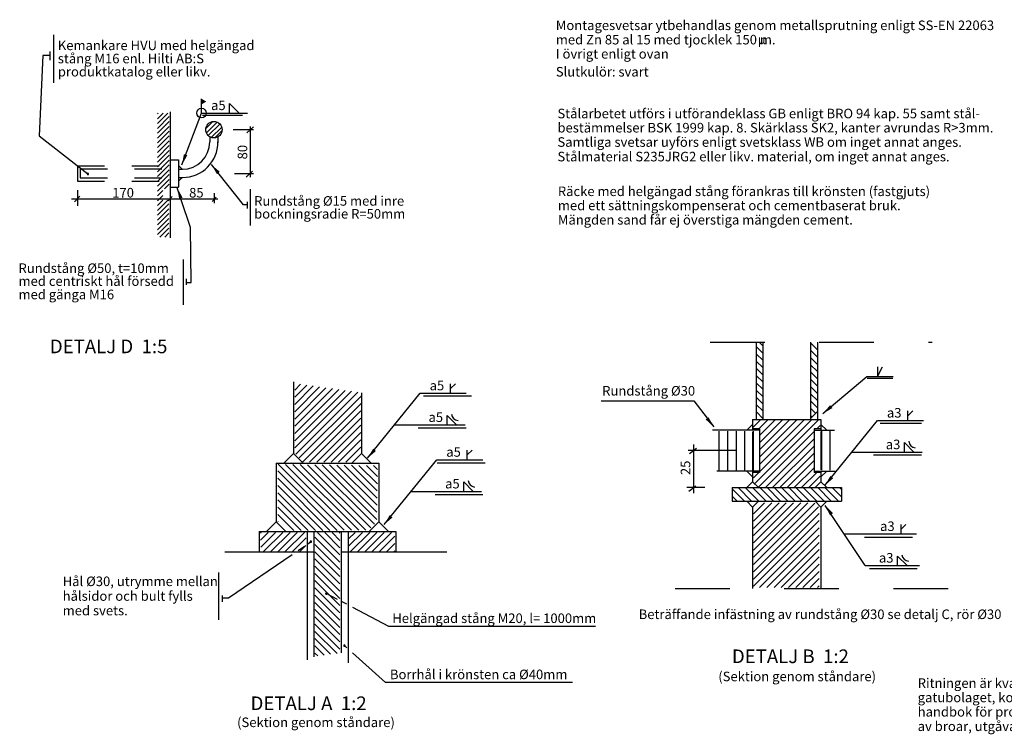
# Model space of a CAD drawing. Units: metres. Extents: x 42758.7 to 42835.2, y 29341.1 to 29394.6.
# Drawn here: x 42760.5 to 42796.5, y 29341.1 to 29367.3 of the extents above; entities that cross this region are included whole.
import ezdxf
from ezdxf.enums import TextEntityAlignment as Align

# ---------------------------------------------------------------- set-up
doc = ezdxf.new("R2010")
doc.units = ezdxf.units.M
doc.linetypes.add('CENTER', pattern=[16, 10, -2, 2, -2])
doc.linetypes.add('DASHED_1', pattern=[2, 1, -1])
for name, color, linetype in [('L-------J--', 7, 'CONTINUOUS'), ('L-------T-----------25', 1, 'CONTINUOUS'), ('L------H----------A2', 252, 'CONTINUOUS'), ('L-31----ERN', 1, 'CONTINUOUS'), ('L-32BC--ERN', 4, 'CONTINUOUS'), ('T-------D-N', 4, 'CONTINUOUS'), ('T-------K1N-----------', 4, 'CONTINUOUS'), ('T-------T-N---------RB', 1, 'CONTINUOUS'), ('T-32QC--EBN', 3, 'CONTINUOUS')]:
    doc.layers.add(name, color=color, linetype=linetype)
doc.styles.add('ISO', font='iso8', dxfattribs={"oblique": 12})
doc.styles.add('ISOCP', font='isocp.shx')

msp = doc.modelspace()

# ---------------------------------------------------------------- linework, layer by layer
at = {"layer": 'L-------J--', "color": 1, "linetype": 'DASHED_1', "ltscale": 2}
for p, q in [((42785.744, 29355.505), (42793.88, 29355.505)), ((42784.462, 29346.489), (42794.965, 29346.489))]:
    msp.add_line(p, q, dxfattribs=at)
at = {"layer": 'L-------J--', "linetype": 'CENTER'}
for p, q in [((42787.302, 29352.225), (42787.302, 29350.824)), ((42789.802, 29352.239), (42789.802, 29350.835))]:
    msp.add_line(p, q, dxfattribs=at)
at = {"layer": 'L-------T-----------25'}
msp.add_line((42767.124, 29363.894), (42767.124, 29364.419), dxfattribs=at)
msp.add_circle((42767.124, 29363.894), 0.175, dxfattribs=at)
msp.add_solid([(42767.124, 29364.419), (42767.299, 29364.314), (42767.124, 29364.209)], dxfattribs=at)
at = {"layer": 'L------H----------A2', "linetype": 'Continuous'}
for p, q in [((42765.518, 29363.864), (42765.54, 29363.887)), ((42765.518, 29363.687), (42765.717, 29363.887)), ((42765.518, 29363.511), (42765.894, 29363.887)), ((42765.518, 29363.334), (42765.946, 29363.762)), ((42765.518, 29363.157), (42765.946, 29363.585)), ((42765.518, 29362.98), (42765.946, 29363.408)), ((42765.518, 29362.803), (42765.946, 29363.231)), ((42765.518, 29362.627), (42765.946, 29363.055)), ((42765.518, 29362.45), (42765.946, 29362.878)), ((42765.518, 29362.273), (42765.946, 29362.701)), ((42765.518, 29362.096), (42765.946, 29362.524)), ((42765.518, 29361.92), (42765.946, 29362.348)), ((42765.518, 29361.743), (42765.946, 29362.171)), ((42765.518, 29361.566), (42765.946, 29361.994)), ((42765.518, 29361.389), (42765.946, 29361.817)), ((42765.518, 29361.212), (42765.946, 29361.64)), ((42765.518, 29361.036), (42765.946, 29361.464)), ((42765.518, 29360.859), (42765.712, 29361.053)), ((42765.772, 29361.114), (42765.946, 29361.287)), ((42765.518, 29360.682), (42765.712, 29360.877)), ((42765.518, 29360.505), (42765.712, 29360.7)), ((42765.518, 29360.329), (42765.888, 29360.699)), ((42765.518, 29360.152), (42765.933, 29360.567)), ((42765.518, 29359.975), (42765.933, 29360.39)), ((42765.518, 29359.798), (42765.933, 29360.213)), ((42765.518, 29359.621), (42765.933, 29360.037)), ((42765.518, 29359.445), (42765.933, 29359.86)), ((42765.601, 29359.351), (42765.933, 29359.683)), ((42765.777, 29359.351), (42765.933, 29359.506)), ((42787.672, 29355.109), (42787.449, 29355.332)), ((42787.672, 29355.374), (42787.569, 29355.477)), ((42789.668, 29355.235), (42789.439, 29355.464)), ((42787.672, 29354.844), (42787.449, 29355.067)), ((42789.668, 29354.969), (42789.439, 29355.199)), ((42789.668, 29354.704), (42789.439, 29354.934)), ((42787.672, 29354.579), (42787.449, 29354.802)), ((42787.672, 29354.314), (42787.449, 29354.537)), ((42789.668, 29354.439), (42789.439, 29354.669)), ((42787.672, 29354.048), (42787.449, 29354.272)), ((42789.668, 29354.174), (42789.439, 29354.403)), ((42770.537, 29353.752), (42770.748, 29353.964)), ((42770.537, 29353.487), (42770.982, 29353.932)), ((42770.537, 29353.222), (42771.215, 29353.901)), ((42770.537, 29352.957), (42771.449, 29353.869)), ((42770.537, 29352.692), (42771.682, 29353.837)), ((42770.537, 29352.427), (42771.916, 29353.806)), ((42787.672, 29353.783), (42787.449, 29354.007)), ((42789.668, 29353.909), (42789.439, 29354.138)), ((42789.668, 29353.644), (42789.439, 29353.873)), ((42770.537, 29352.161), (42772.149, 29353.774)), ((42770.537, 29351.896), (42772.383, 29353.742)), ((42770.537, 29351.631), (42772.616, 29353.711)), ((42770.572, 29351.401), (42772.85, 29353.679)), ((42770.701, 29351.265), (42772.966, 29353.53)), ((42787.672, 29353.518), (42787.449, 29353.741)), ((42787.672, 29353.253), (42787.449, 29353.476)), ((42789.668, 29353.378), (42789.439, 29353.608)), ((42770.831, 29351.13), (42772.964, 29353.262)), ((42787.672, 29352.988), (42787.449, 29353.211)), ((42789.668, 29353.113), (42789.439, 29353.343)), ((42789.61, 29352.906), (42789.439, 29353.078)), ((42771.078, 29351.111), (42772.962, 29352.995)), ((42771.343, 29351.111), (42772.96, 29352.728)), ((42789.474, 29352.777), (42789.439, 29352.812)), ((42771.608, 29351.111), (42772.958, 29352.461)), ((42771.873, 29351.111), (42772.956, 29352.194)), ((42786.081, 29350.822), (42786.081, 29352.243)), ((42786.393, 29350.822), (42786.393, 29352.243)), ((42786.706, 29350.822), (42786.706, 29352.243)), ((42787.018, 29350.822), (42787.018, 29352.243)), ((42787.331, 29350.822), (42787.331, 29352.243)), ((42789.831, 29350.822), (42789.831, 29352.258)), ((42790.143, 29350.822), (42790.143, 29352.258)), ((42772.138, 29351.111), (42772.954, 29351.927)), ((42772.404, 29351.111), (42772.952, 29351.66)), ((42772.352, 29348.617), (42769.935, 29351.034)), ((42772.616, 29348.618), (42770.204, 29351.03)), ((42772.879, 29348.62), (42770.473, 29351.027)), ((42773.143, 29348.621), (42770.741, 29351.023)), ((42773.32, 29348.71), (42771.01, 29351.02)), ((42773.452, 29348.842), (42771.278, 29351.016)), ((42773.544, 29349.016), (42771.547, 29351.013)), ((42773.548, 29349.277), (42771.816, 29351.009)), ((42773.552, 29349.538), (42772.084, 29351.006)), ((42773.556, 29349.8), (42772.353, 29351.003)), ((42773.56, 29350.061), (42772.621, 29350.999)), ((42773.564, 29350.322), (42772.89, 29350.996)), ((42773.568, 29350.583), (42773.159, 29350.992)), ((42773.572, 29350.844), (42773.427, 29350.989)), ((42772.088, 29348.616), (42769.914, 29350.79)), ((42771.824, 29348.614), (42769.914, 29350.525)), ((42771.561, 29348.613), (42769.914, 29350.26)), ((42771.297, 29348.612), (42769.914, 29349.995)), ((42786.988, 29349.695), (42786.564, 29350.119)), ((42786.722, 29349.695), (42786.564, 29349.854)), ((42787.253, 29349.695), (42786.78, 29350.168)), ((42787.518, 29349.695), (42787.045, 29350.168)), ((42787.783, 29349.695), (42787.31, 29350.168)), ((42788.048, 29349.695), (42787.575, 29350.168)), ((42788.313, 29349.695), (42787.841, 29350.168)), ((42788.579, 29349.695), (42788.106, 29350.168)), ((42788.844, 29349.695), (42788.371, 29350.168)), ((42789.109, 29349.695), (42788.636, 29350.168)), ((42789.374, 29349.695), (42788.901, 29350.168)), ((42789.639, 29349.695), (42789.166, 29350.168)), ((42789.904, 29349.695), (42789.432, 29350.168)), ((42790.17, 29349.695), (42789.697, 29350.168)), ((42790.435, 29349.695), (42789.962, 29350.168)), ((42790.539, 29349.856), (42790.227, 29350.168)), ((42790.539, 29350.121), (42790.492, 29350.168)), ((42771.033, 29348.61), (42769.914, 29349.729)), ((42770.769, 29348.609), (42769.914, 29349.464)), ((42787.335, 29349.22), (42787.738, 29349.622)), ((42787.335, 29348.955), (42788.003, 29349.622)), ((42787.335, 29348.689), (42788.268, 29349.622)), ((42787.335, 29348.424), (42788.533, 29349.622)), ((42787.335, 29348.159), (42788.798, 29349.622)), ((42787.335, 29347.894), (42789.063, 29349.622)), ((42787.335, 29347.629), (42789.329, 29349.622)), ((42787.335, 29347.364), (42789.58, 29349.608)), ((42787.335, 29347.098), (42789.713, 29349.476)), ((42770.505, 29348.607), (42769.914, 29349.199)), ((42787.335, 29346.833), (42789.738, 29349.236)), ((42769.925, 29348.922), (42769.914, 29348.934)), ((42787.335, 29346.568), (42789.738, 29348.971)), ((42769.279, 29348.517), (42769.305, 29348.543)), ((42769.289, 29348.262), (42769.57, 29348.543)), ((42769.298, 29348.006), (42769.835, 29348.543)), ((42769.399, 29347.841), (42770.1, 29348.543)), ((42769.662, 29347.84), (42770.366, 29348.543)), ((42769.926, 29347.839), (42770.631, 29348.543)), ((42770.19, 29347.837), (42770.896, 29348.543)), ((42772.192, 29347.716), (42771.373, 29348.535)), ((42772.192, 29347.981), (42771.638, 29348.535)), ((42772.192, 29348.247), (42771.903, 29348.535)), ((42772.192, 29348.512), (42772.168, 29348.535)), ((42772.511, 29348.302), (42772.752, 29348.543)), ((42772.511, 29348.037), (42773.017, 29348.543)), ((42772.581, 29347.842), (42773.282, 29348.543)), ((42772.846, 29347.842), (42773.548, 29348.543)), ((42773.111, 29347.842), (42773.813, 29348.543)), ((42773.377, 29347.842), (42774.078, 29348.543)), ((42773.642, 29347.842), (42774.201, 29348.401)), ((42787.555, 29346.522), (42789.738, 29348.706)), ((42787.82, 29346.522), (42789.738, 29348.441)), ((42770.454, 29347.836), (42770.955, 29348.337)), ((42770.717, 29347.834), (42770.948, 29348.065)), ((42772.192, 29347.451), (42771.278, 29348.365)), ((42772.192, 29347.186), (42771.278, 29348.1)), ((42773.907, 29347.842), (42774.201, 29348.136)), ((42788.085, 29346.522), (42789.738, 29348.175)), ((42772.192, 29346.921), (42771.278, 29347.835)), ((42774.172, 29347.842), (42774.201, 29347.87)), ((42788.35, 29346.522), (42789.738, 29347.91)), ((42772.192, 29346.656), (42771.278, 29347.57)), ((42772.192, 29346.39), (42771.278, 29347.305)), ((42788.615, 29346.522), (42789.738, 29347.645)), ((42788.88, 29346.522), (42789.738, 29347.38)), ((42772.192, 29346.125), (42771.278, 29347.039)), ((42789.146, 29346.522), (42789.738, 29347.115)), ((42772.192, 29345.86), (42771.278, 29346.774)), ((42789.411, 29346.522), (42789.738, 29346.85)), ((42789.676, 29346.522), (42789.738, 29346.584)), ((42772.192, 29345.595), (42771.278, 29346.509)), ((42772.192, 29345.33), (42771.278, 29346.244)), ((42772.192, 29345.065), (42771.278, 29345.979)), ((42772.192, 29344.799), (42771.278, 29345.714)), ((42772.192, 29344.534), (42771.278, 29345.448)), ((42772.192, 29344.269), (42771.278, 29345.183)), ((42772.088, 29344.108), (42771.278, 29344.918)), ((42771.853, 29344.078), (42771.278, 29344.653)), ((42771.618, 29344.048), (42771.278, 29344.388)), ((42771.383, 29344.018), (42771.278, 29344.123))]:
    msp.add_line(p, q, dxfattribs=at)
at = {"layer": 'L------H----------A2'}
for p, q in [((42767.281, 29363.33), (42767.535, 29363.583)), ((42767.301, 29363.172), (42767.692, 29363.564)), ((42767.373, 29363.068), (42767.797, 29363.492)), ((42767.483, 29363.001), (42767.863, 29363.381)), ((42767.616, 29362.99), (42767.87, 29363.243)), ((42787.302, 29352.369), (42787.595, 29352.662)), ((42787.329, 29350.539), (42789.452, 29352.662)), ((42787.329, 29352.661), (42787.33, 29352.662)), ((42787.386, 29350.331), (42789.717, 29352.662)), ((42787.485, 29352.286), (42787.861, 29352.662)), ((42787.552, 29351.028), (42789.186, 29352.662)), ((42787.552, 29351.293), (42788.921, 29352.662)), ((42787.552, 29351.558), (42788.656, 29352.662)), ((42787.552, 29351.823), (42788.391, 29352.662)), ((42787.552, 29352.088), (42788.126, 29352.662)), ((42789.656, 29352.336), (42789.779, 29352.459)), ((42787.52, 29350.2), (42789.552, 29352.232)), ((42787.781, 29350.195), (42789.552, 29351.967)), ((42788.046, 29350.195), (42789.552, 29351.702)), ((42788.311, 29350.195), (42789.552, 29351.437)), ((42788.576, 29350.195), (42789.552, 29351.172)), ((42788.841, 29350.195), (42789.552, 29350.906)), ((42789.106, 29350.195), (42789.647, 29350.736)), ((42789.372, 29350.195), (42789.779, 29350.603))]:
    msp.add_line(p, q, dxfattribs=at)
at = {"layer": 'L-31----ERN'}
msp.add_line((42765.978, 29363.94), (42765.978, 29359.325), dxfattribs=at)
at = {"layer": 'L-32BC--ERN'}
for p, q in [((42761.703, 29366.756), (42761.703, 29364.998)), ((42761.573, 29366.146), (42761.573, 29365.831)), ((42761.314, 29365.998), (42761.184, 29363.055)), ((42761.573, 29365.998), (42761.314, 29365.998)), ((42766.407, 29361.994), (42767.124, 29363.894)), ((42767.124, 29363.894), (42768.811, 29363.894)), ((42767.166, 29363.821), (42768.624, 29363.821)), ((42761.184, 29363.055), (42762.963, 29361.667)), ((42768.666, 29360.539), (42767.484, 29362.006)), ((42766.355, 29360.797), (42766.235, 29361.151)), ((42768.902, 29361.111), (42768.902, 29359.781)), ((42766.727, 29359.708), (42766.382, 29360.721)), ((42768.802, 29360.638), (42768.802, 29360.402)), ((42768.802, 29360.539), (42768.666, 29360.539)), ((42766.744, 29357.689), (42766.727, 29359.708)), ((42766.455, 29358.537), (42766.455, 29356.874)), ((42766.557, 29357.825), (42766.557, 29357.604)), ((42766.557, 29357.689), (42766.744, 29357.689)), ((42789.871, 29352.89), (42791.482, 29354.254)), ((42791.482, 29354.254), (42792.445, 29354.254)), ((42791.5, 29354.183), (42792.435, 29354.183)), ((42773.203, 29351.258), (42775.127, 29353.633)), ((42775.127, 29353.633), (42776.815, 29353.633)), ((42775.258, 29353.538), (42777.008, 29353.538)), ((42781.76, 29353.352), (42785.151, 29353.352)), ((42785.151, 29353.352), (42785.88, 29352.4)), ((42774.188, 29352.474), (42776.772, 29352.474)), ((42775.059, 29352.37), (42776.81, 29352.37)), ((42789.945, 29350.261), (42791.869, 29352.636)), ((42791.869, 29352.636), (42793.557, 29352.636)), ((42791.977, 29352.539), (42793.482, 29352.539)), ((42790.93, 29351.477), (42793.514, 29351.477)), ((42791.732, 29351.381), (42793.482, 29351.381)), ((42773.811, 29348.826), (42775.736, 29351.202)), ((42775.736, 29351.202), (42777.423, 29351.202)), ((42775.754, 29351.082), (42777.504, 29351.082)), ((42774.796, 29350.042), (42777.381, 29350.042)), ((42775.677, 29349.926), (42777.427, 29349.926)), ((42791.424, 29347.325), (42789.956, 29349.53)), ((42790.652, 29348.484), (42793.306, 29348.484)), ((42770.663, 29347.882), (42770.892, 29348.038)), ((42771.015, 29348.123), (42771.13, 29348.202)), ((42791.401, 29348.367), (42793.151, 29348.367)), ((42768.118, 29346.142), (42770.448, 29347.735)), ((42791.424, 29347.325), (42793.415, 29347.325)), ((42767.751, 29347.069), (42767.751, 29345.341)), ((42791.581, 29347.224), (42793.332, 29347.224)), ((42767.877, 29346.233), (42767.877, 29346.004)), ((42772.1, 29346.087), (42771.692, 29346.301)), ((42767.877, 29346.142), (42768.118, 29346.142)), ((42772.44, 29345.91), (42772.278, 29345.994)), ((42773.986, 29345.101), (42772.66, 29345.795)), ((42781.553, 29345.101), (42773.986, 29345.101)), ((42772.449, 29344.311), (42772.357, 29344.395)), ((42773.857, 29343.045), (42772.651, 29344.13)), ((42780.712, 29343.045), (42773.857, 29343.045))]:
    msp.add_line(p, q, dxfattribs=at)
for points in [[(42766.407, 29361.994), (42766.605, 29362.348), (42766.48, 29362.392)], [(42767.484, 29362.006), (42767.692, 29361.657), (42767.793, 29361.744)], [(42766.235, 29361.151), (42766.306, 29360.751), (42766.432, 29360.797)], [(42789.871, 29352.89), (42790.222, 29353.093), (42790.136, 29353.196)], [(42785.88, 29352.4), (42785.69, 29352.758), (42785.584, 29352.676)], [(42773.203, 29351.258), (42773.511, 29351.522), (42773.408, 29351.607)], [(42789.945, 29350.261), (42790.253, 29350.524), (42790.15, 29350.61)], [(42789.956, 29349.53), (42790.137, 29349.167), (42790.245, 29349.246)], [(42773.811, 29348.826), (42774.119, 29349.09), (42774.017, 29349.175)]]:
    msp.add_solid(points, dxfattribs=at)
at = {"layer": 'T-------D-N'}
for p, q in [((42768.289, 29363.286), (42769.032, 29363.286)), ((42768.789, 29363.169), (42769.025, 29363.39)), ((42768.903, 29363.397), (42768.903, 29361.552)), ((42768.76, 29361.545), (42768.995, 29361.765)), ((42768.33, 29361.686), (42769.032, 29361.686)), ((42762.578, 29361.075), (42762.578, 29360.501)), ((42762.37, 29360.753), (42767.718, 29360.753)), ((42762.48, 29360.643), (42762.666, 29360.853)), ((42765.909, 29360.676), (42766.053, 29360.838)), ((42767.518, 29360.658), (42767.661, 29360.819)), ((42767.591, 29360.958), (42767.591, 29360.6)), ((42784.988, 29351.428), (42785.247, 29351.623)), ((42785.132, 29351.757), (42785.132, 29349.973)), ((42785.554, 29350.18), (42784.889, 29350.18)), ((42784.967, 29350.051), (42785.226, 29350.247))]:
    msp.add_line(p, q, dxfattribs=at)
at = {"layer": 'T-------D-N', "linetype": 'CENTER'}
msp.add_line((42786.69, 29351.536), (42784.937, 29351.536), dxfattribs=at)
at = {"layer": 'T-------K1N-----------'}
for centre, start, end in [((42762.963, 29361.667), 0, 180), ((42762.963, 29361.667), 180, 0), ((42771.13, 29348.202), 0, 180), ((42771.13, 29348.202), 180, 0), ((42771.692, 29346.301), 0, 180), ((42771.692, 29346.301), 180, 0), ((42772.357, 29344.395), 0, 180), ((42772.357, 29344.395), 180, 0)]:
    msp.add_arc(centre, 0.025, start, end, dxfattribs=at)
at = {"layer": 'T-------T-N---------RB'}
for p, q in [((42768.155, 29363.894), (42768.155, 29364.244)), ((42768.155, 29364.244), (42768.505, 29363.894)), ((42791.876, 29354.604), (42791.876, 29354.254)), ((42791.876, 29354.254), (42792.051, 29354.604)), ((42776.246, 29353.633), (42776.246, 29353.983)), ((42776.246, 29353.808), (42776.421, 29353.983)), ((42776.116, 29352.474), (42776.116, 29352.824)), ((42776.116, 29352.824), (42776.466, 29352.474)), ((42792.988, 29352.811), (42793.163, 29352.986)), ((42792.988, 29352.636), (42792.988, 29352.986)), ((42792.858, 29351.477), (42792.858, 29351.827)), ((42792.858, 29351.827), (42793.208, 29351.477)), ((42776.854, 29351.202), (42776.854, 29351.552)), ((42776.854, 29351.377), (42777.029, 29351.552)), ((42776.724, 29350.392), (42777.074, 29350.042)), ((42776.724, 29350.042), (42776.724, 29350.392)), ((42792.737, 29348.659), (42792.912, 29348.834)), ((42792.737, 29348.484), (42792.737, 29348.834)), ((42792.607, 29347.675), (42792.957, 29347.325)), ((42792.607, 29347.325), (42792.607, 29347.675))]:
    msp.add_line(p, q, dxfattribs=at)
for centre in [(42776.553, 29352.911), (42793.295, 29351.914), (42777.162, 29350.48), (42793.045, 29347.762)]:
    msp.add_arc(centre, 0.28, 187.7577, 262.2423, dxfattribs=at)
at = {"layer": 'T-32QC--EBN'}
for p, q in [((42767.428, 29363.026), (42767.428, 29362.836)), ((42767.728, 29363.026), (42767.728, 29362.806)), ((42765.978, 29362.186), (42766.278, 29362.186)), ((42766.278, 29362.186), (42766.278, 29361.186)), ((42766.278, 29361.978), (42766.419, 29361.836)), ((42766.278, 29361.836), (42766.428, 29361.836)), ((42766.278, 29361.395), (42766.419, 29361.536)), ((42766.278, 29361.536), (42766.443, 29361.536)), ((42765.978, 29361.186), (42766.278, 29361.186)), ((42787.427, 29355.505), (42787.427, 29352.68)), ((42787.677, 29355.505), (42787.677, 29352.68)), ((42789.427, 29355.505), (42789.427, 29352.68)), ((42789.677, 29355.505), (42789.677, 29352.68)), ((42770.488, 29354.048), (42770.488, 29351.427)), ((42772.988, 29353.651), (42772.988, 29351.427)), ((42787.677, 29352.711), (42787.438, 29352.951)), ((42789.427, 29352.711), (42789.667, 29352.951)), ((42787.09, 29352.284), (42787.302, 29352.496)), ((42787.302, 29352.68), (42787.302, 29352.283)), ((42787.302, 29352.68), (42789.802, 29352.68)), ((42789.802, 29352.68), (42789.802, 29352.294)), ((42790.015, 29352.284), (42789.802, 29352.496)), ((42787.302, 29352.286), (42785.829, 29352.286)), ((42787.552, 29352.336), (42787.302, 29352.336)), ((42787.552, 29352.286), (42787.302, 29352.286)), ((42787.552, 29352.336), (42787.552, 29350.736)), ((42789.802, 29352.336), (42789.552, 29352.336)), ((42789.552, 29352.336), (42789.552, 29350.736)), ((42789.552, 29352.286), (42790.297, 29352.286)), ((42770.134, 29351.074), (42770.488, 29351.427)), ((42770.841, 29351.074), (42770.488, 29351.427)), ((42772.634, 29351.074), (42772.988, 29351.427)), ((42773.341, 29351.074), (42772.988, 29351.427)), ((42769.863, 29351.074), (42769.863, 29348.927)), ((42769.863, 29351.074), (42773.613, 29351.074)), ((42773.613, 29351.074), (42773.613, 29348.927)), ((42787.302, 29350.786), (42785.987, 29350.786)), ((42787.09, 29350.787), (42787.302, 29350.575)), ((42787.302, 29350.786), (42787.302, 29350.392)), ((42787.552, 29350.786), (42787.302, 29350.786)), ((42787.552, 29350.736), (42787.302, 29350.736)), ((42789.552, 29350.786), (42790.322, 29350.786)), ((42789.802, 29350.736), (42789.552, 29350.736)), ((42790.015, 29350.787), (42789.802, 29350.575)), ((42789.802, 29350.785), (42789.802, 29350.392)), ((42786.552, 29350.18), (42786.552, 29349.68)), ((42786.552, 29350.18), (42790.552, 29350.18)), ((42787.09, 29350.18), (42787.302, 29350.392)), ((42787.515, 29350.18), (42787.302, 29350.392)), ((42789.59, 29350.18), (42789.802, 29350.392)), ((42790.015, 29350.18), (42789.802, 29350.392)), ((42790.552, 29350.18), (42790.552, 29349.68)), ((42786.552, 29349.68), (42790.552, 29349.68)), ((42787.09, 29349.68), (42787.302, 29349.467)), ((42787.515, 29349.68), (42787.302, 29349.467)), ((42787.302, 29349.467), (42787.302, 29346.489)), ((42789.59, 29349.68), (42789.802, 29349.467)), ((42790.015, 29349.68), (42789.802, 29349.467)), ((42789.802, 29349.467), (42789.802, 29346.489)), ((42769.509, 29348.574), (42769.863, 29348.927)), ((42770.216, 29348.574), (42769.863, 29348.927)), ((42773.259, 29348.574), (42773.613, 29348.927)), ((42773.966, 29348.574), (42773.613, 29348.927)), ((42769.238, 29348.574), (42769.238, 29347.824)), ((42769.238, 29348.574), (42774.238, 29348.574)), ((42770.988, 29348.574), (42770.988, 29347.824)), ((42771.238, 29348.574), (42771.238, 29343.98)), ((42772.238, 29348.574), (42772.238, 29344.137)), ((42772.488, 29348.574), (42772.488, 29347.824)), ((42774.238, 29348.574), (42774.238, 29347.824)), ((42767.979, 29347.824), (42771.238, 29347.824)), ((42770.988, 29347.824), (42770.988, 29343.877)), ((42772.238, 29347.824), (42776.101, 29347.824)), ((42772.488, 29347.824), (42772.488, 29343.762))]:
    msp.add_line(p, q, dxfattribs=at)
at = {"layer": 'T-32QC--EBN', "linetype": 'DASHED_1'}
for p, q in [((42762.578, 29361.966), (42765.978, 29361.966)), ((42762.578, 29361.966), (42762.578, 29361.406)), ((42762.677, 29361.846), (42766.278, 29361.846)), ((42762.677, 29361.846), (42762.677, 29361.526)), ((42762.578, 29361.406), (42765.978, 29361.406)), ((42762.677, 29361.526), (42766.278, 29361.526))]:
    msp.add_line(p, q, dxfattribs=at)
at = {"layer": 'T-32QC--EBN'}
msp.add_circle((42767.578, 29363.286), 0.3, dxfattribs=at)
for radius in [1.3, 1]:
    msp.add_arc((42766.428, 29362.836), radius, 270, 360, dxfattribs=at)

# ---------------------------------------------------------------- texts
at = {"layer": 'T-------D-N', "style": 'ISOCP'}
msp.add_text('80', height=0.35, rotation=90, dxfattribs=at).set_placement((42768.799, 29362.197))
for s, p in [('170', (42763.856, 29360.802)), ('85', (42766.671, 29360.802))]:
    msp.add_text(s, height=0.35, dxfattribs=at).set_placement(p)
at = {"layer": 'T-------D-N', "style": 'ISO'}
msp.add_text('25', height=0.35, rotation=90, dxfattribs=at).set_placement((42785.129, 29350.64), align=Align.BOTTOM_LEFT)
at = {"layer": 'T-------T-N---------RB', "style": 'ISOCP'}
for s, height, p in [('Montagesvetsar ytbehandlas genom metallsprutning enligt SS-EN 22063', 0.35, (42780.096, 29366.932)), ('med Zn 85 al 15 med tjocklek 150 m.', 0.35, (42780.096, 29366.407)), ('Kemankare HVU med helgängad ', 0.35, (42761.864, 29366.198)), ('µ', 0.35, (42787.49, 29366.411)), ('stång M16 enl. Hilti AB:S', 0.35, (42761.864, 29365.715)), ('I övrigt enligt ovan', 0.35, (42780.096, 29365.887)), ('produktkatalog eller likv.', 0.35, (42761.864, 29365.234)), ('Slutkulör: svart', 0.35, (42780.096, 29365.231)), ('Stålarbetet utförs i utförandeklass GB enligt BRO 94 kap. 55 samt stål-', 0.35, (42780.156, 29363.702)), ('bestämmelser BSK 1999 kap. 8. Skärklass SK2, kanter avrundas R>3mm.', 0.35, (42780.156, 29363.183)), ('Samtliga svetsar uyförs enligt svetsklass WB om inget annat anges.', 0.35, (42780.156, 29362.658)), ('Stålmaterial S235JRG2 eller likv. material, om inget annat anges.', 0.35, (42780.156, 29362.125)), ('Räcke med helgängad stång förankras till krönsten (fastgjuts)', 0.35, (42780.171, 29360.855)), ('Rundstång %%C15 med inre', 0.35, (42769.051, 29360.502)), ('med ett sättningskompenserat och cementbaserat bruk.', 0.35, (42780.171, 29360.336)), ('bockningsradie R=50mm', 0.35, (42769.051, 29360.03)), ('Mängden sand får ej överstiga mängden cement.', 0.35, (42780.171, 29359.811)), ('Rundstång %%C50, t=10mm', 0.35, (42760.424, 29358.039)), ('med centriskt hål försedd', 0.35, (42760.424, 29357.567)), ('med gänga M16', 0.35, (42760.424, 29357.078)), ('DETALJ D  1:5', 0.5, (42761.572, 29355.101)), ('Hål %%C30, utrymme mellan', 0.35, (42762.041, 29346.575)), ('hålsidor och bult fylls', 0.35, (42762.041, 29346.037)), ('med svets.', 0.35, (42762.041, 29345.504)), ('Helgängad stång M20, l= 1000mm', 0.35, (42774.11, 29345.223)), ('Beträffande infästning av rundstång %%C30 se detalj C, rör %%C30', 0.35, (42783.13, 29345.368)), ('DETALJ B  1:2', 0.5, (42786.544, 29343.755)), ('Borrhål i krönsten ca %%C40mm', 0.35, (42774.024, 29343.167)), ('(Sektion genom ståndare)', 0.35, (42786.044, 29343.092)), ('Ritningen är kvalitetssäkrad enligt', 0.35, (42793.346, 29342.848)), ('gatubolaget, konsult/konstruktions', 0.35, (42793.346, 29342.323)), ('DETALJ A  1:2', 0.5, (42768.921, 29342.035)), ('handbok för projektering och konstruktion', 0.35, (42793.346, 29341.798)), ('(Sektion genom ståndare)', 0.35, (42768.427, 29341.413)), ('av broar, utgåva 6, daterad 2001-01-31', 0.35, (42793.346, 29341.268))]:
    msp.add_text(s, height=height, dxfattribs=at).set_placement(p)
for s, p in [('a5', (42767.474, 29363.894)), ('a5', (42775.477, 29353.633)), ('Rundstång %%C30', (42781.793, 29353.441)), ('a3', (42792.219, 29352.636)), ('a5', (42775.435, 29352.474)), ('a5', (42776.086, 29351.202)), ('a3', (42792.177, 29351.477)), ('a5', (42776.043, 29350.042)), ('a3', (42791.968, 29348.484)), ('a3', (42791.926, 29347.325))]:
    msp.add_text(s, height=0.35, dxfattribs=at).set_placement(p, align=Align.BOTTOM_LEFT)

doc.saveas('drawing.dxf')
